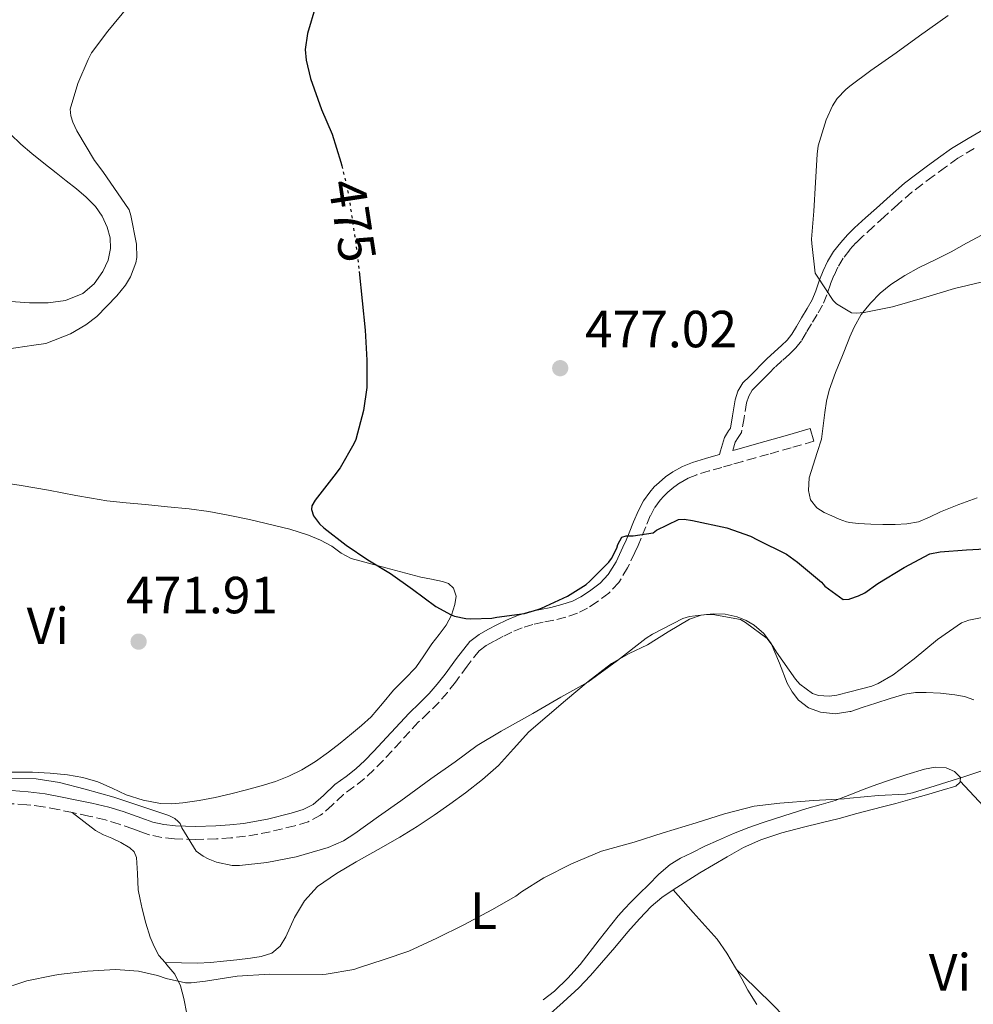
# Model space of a CAD drawing. Units: metres. Extents: x 546464 to 549641, y 4705460 to 4707790.
# Drawn here: x 548081 to 548264, y 4706828 to 4707017 of the extents above; entities that cross this region are included whole.
import ezdxf
from ezdxf.enums import TextEntityAlignment as Align

# ---------------------------------------------------------------- set-up
doc = ezdxf.new("R2010")
doc.units = ezdxf.units.M
doc.header["$MEASUREMENT"] = 0
doc.linetypes.add('DGN Style 3', pattern=[2.435890702152634, 1.739921930109024, -0.6959687720436097])
doc.linetypes.add('DGN Style 5', pattern=[1.217945351076317, 0.5219765790327072, -0.6959687720436097])
for name, color, linetype, lineweight in [('Camino', 7, 'DGN Style 3', 0), ('Cota de curva de nivel directora', 7, 'Continuous', 0), ('Cota de punto acotado terreno', 7, 'Continuous', 0), ('Curva de nivel directora', 30, 'Continuous', 30), ('Curva de nivel directora no vista', 30, 'DGN Style 5', 30), ('Curva de nivel intermedia', 30, 'Continuous', 0), ('Etiqueta de uso rústico', 92, 'Continuous', 0), ('Línea de cambio de uso (parcela vista)', 92, 'Continuous', 0), ('Margen derecho', 7, 'Continuous', 0), ('Punto acotado terreno (símbolo)', 7, 'Continuous', 0)]:
    doc.layers.add(name, color=color, linetype=linetype, lineweight=lineweight)
doc.styles.add('Style-Arial', font='arial.ttf')

# ---------------------------------------------------------------- blocks, each defined once
blk = doc.blocks.new('5PATER')
at = {"layer": 'Punto acotado terreno (símbolo)', "linetype": 'Continuous', "lineweight": 0}
h = blk.add_hatch(color=51, dxfattribs=at)
edge = h.paths.add_edge_path()
edge.add_ellipse((0, 0), major_axis=(-0.1095731443231308, -0.1110710700762829), ratio=0.9994222409660317, start_angle=0, end_angle=360)

msp = doc.modelspace()

# ---------------------------------------------------------------- linework, layer by layer
at = {"layer": 'Camino', "color": 7, "linetype": 'DGN Style 3', "lineweight": 0}
for points in [[(548263.6800000002, 4706992.109999999, 482.3099999999978), (548260.5699999989, 4706990.230000001, 482.2400000000054), (548258.1900000006, 4706988.510000001, 482.1100000000008), (548255.8199999991, 4706986.77, 481.9700000000013), (548253.7600000005, 4706985.27, 481.9199999999984), (548251.7399999977, 4706983.710000002, 481.8399999999965), (548249.0699999988, 4706981.380000001, 481.6499999999942), (548246.4499999993, 4706978.990000002, 481.4400000000023), (548244.3700000005, 4706977.12, 481.2700000000042), (548242.3000000007, 4706975.230000001, 481.1100000000006), (548241.0199999999, 4706973.980000002, 481.0099999999949), (548239.870000001, 4706972.710000004, 480.9199999999984), (548239.8099999984, 4706972.640000001, 480.9100000000035), (548238.5700000002, 4706971.060000001, 480.8999999999942), (548237.550000001, 4706969.350000001, 480.8800000000046), (548236.7999999999, 4706967.740000002, 480.6300000000048), (548236.1099999994, 4706966.100000001, 480.3699999999953), (548235.4299999997, 4706964.050000001, 480.270000000004), (548234.6200000006, 4706962.07, 480.1900000000024), (548233.5599999989, 4706960.28, 480.1300000000046), (548232.4799999993, 4706958.500000001, 480.0800000000019), (548231.5199999983, 4706956.850000001, 480.1100000000006), (548230.559999997, 4706955.220000003, 480.1100000000006), (548229.5100000009, 4706953.87, 479.9100000000035), (548228.2800000017, 4706952.67, 479.6699999999983), (548226.8700000013, 4706951.430000002, 479.5099999999948), (548225.480000001, 4706950.160000003, 479.3800000000048), (548224.3599999989, 4706949.010000001, 479.2899999999936), (548223.2399999968, 4706947.859999999, 479.199999999997), (548222.1799999997, 4706946.810000001, 479.1199999999955), (548221.1200000001, 4706945.750000002, 479.0399999999936), (548220.4299999995, 4706944.620000001, 478.979999999996), (548220.0000000002, 4706943.350000001, 478.9299999999931), (548219.550000001, 4706940.460000001, 478.8000000000029), (548219.0500000003, 4706937.62, 478.6600000000035), (548218.4299999991, 4706936.699999999, 478.6799999999931), (548217.8500000001, 4706935.760000001, 478.6399999999994), (548217.3799999985, 4706934.150000001, 478.4100000000035)], [(548232.9399999997, 4706935.95, 479.3600000000006), (548228.5799999967, 4706934.710000002, 478.9900000000052), (548224.2199999981, 4706933.470000002, 478.6300000000048), (548221.7399999971, 4706932.780000002, 478.320000000007), (548219.2800000006, 4706932.080000001, 477.9400000000023), (548217.28, 4706931.510000002, 477.6399999999995), (548215.2899999986, 4706930.95, 477.350000000006), (548212.879999999, 4706930.250000001, 477.0500000000029), (548210.4600000005, 4706929.52, 476.7899999999937), (548208.7999999998, 4706928.86, 476.6199999999955), (548207.2300000007, 4706927.970000001, 476.4700000000012), (548206.0399999993, 4706927.130000004, 476.2899999999936), (548204.9200000018, 4706926.189999999, 476.1100000000007), (548204.1399999994, 4706925.449999999, 476.1300000000048), (548203.4200000019, 4706924.640000001, 476.1600000000037), (548202.3899999993, 4706923.200000001, 475.9100000000035), (548201.5599999978, 4706921.630000002, 475.6699999999984), (548200.6799999994, 4706919.510000001, 475.529999999999), (548199.800000001, 4706917.380000001, 475.4100000000035), (548199.1999999997, 4706915.99, 475.3399999999966), (548198.5899999995, 4706914.59, 475.2700000000041), (548197.1900000003, 4706911.67, 475.2500000000001), (548195.5199999984, 4706908.850000001, 475.2200000000012), (548193.6099999995, 4706906.820000002, 475.0800000000018), (548191.3399999986, 4706905.150000002, 474.929999999993), (548189.5100000004, 4706903.940000001, 474.8099999999979), (548187.5599999989, 4706902.960000001, 474.6900000000024), (548185.3199999993, 4706902.220000002, 474.6499999999942), (548183.0399999993, 4706901.630000002, 474.6300000000047), (548181.010000002, 4706901.250000002, 474.5800000000017), (548178.989999997, 4706900.829999999, 474.529999999999), (548176.9699999986, 4706900.17, 474.4700000000012), (548174.9999999994, 4706899.350000001, 474.3999999999942), (548173.2800000005, 4706898.5, 474.3300000000018), (548171.6000000021, 4706897.600000001, 474.2299999999959), (548170.0799999975, 4706896.790000002, 474.0899999999965), (548168.7199999986, 4706895.76, 473.949999999997), (548166.3899999994, 4706892.800000003, 473.6399999999995), (548164.199999999, 4706889.760000001, 473.3300000000018), (548162.6200000009, 4706887.790000001, 473.1300000000048), (548160.9899999971, 4706885.86, 472.929999999993), (548159.0300000012, 4706883.939999999, 472.7400000000052), (548157.0500000009, 4706882.050000001, 472.5899999999967), (548153.6700000013, 4706878.390000002, 472.4600000000063), (548150.3000000007, 4706874.720000002, 472.3500000000059), (548148.5300000004, 4706872.920000001, 472.2400000000054), (548146.6799999997, 4706871.199999999, 472.1300000000046), (548144.6900000003, 4706869.660000003, 472.0800000000019), (548142.670000002, 4706868.180000001, 472.029999999999), (548140.5300000008, 4706866.17, 471.9700000000012), (548138.2999999999, 4706864.210000002, 471.8699999999955), (548135.9100000005, 4706862.980000001, 471.7400000000052), (548133.3400000001, 4706862.2, 471.6000000000058), (548128.6299999984, 4706861.040000003, 471.3699999999955), (548123.8699999996, 4706860.180000001, 471.1499999999942), (548121.1000000002, 4706859.869999999, 471.1499999999942), (548118.3299999987, 4706859.67, 471.1399999999995), (548114.3000000009, 4706859.570000002, 470.8000000000029), (548110.2699999987, 4706859.699999999, 470.449999999997), (548107.8199999988, 4706859.940000001, 470.3300000000019), (548105.4200000004, 4706860.480000001, 470.1900000000024), (548103.8400000002, 4706861.040000003, 470.0700000000071), (548102.28, 4706861.600000001, 469.9400000000023), (548099.6600000004, 4706862.520000001, 469.6199999999953), (548097.0000000005, 4706863.350000001, 469.3600000000006), (548093.8599999979, 4706864.070000002, 469.2700000000041), (548090.6999999996, 4706864.720000002, 469.229999999996), (548087.91, 4706865.320000002, 469.2100000000065), (548085.1000000006, 4706865.859999999, 469.1900000000023), (548081.9600000001, 4706866.230000001, 469.1699999999983), (548078.8099999984, 4706866.440000001, 469.1999999999971)]]:
    msp.add_polyline3d(points, dxfattribs=at)
at = {"layer": 'Curva de nivel directora', "color": 30, "linetype": 'Continuous', "lineweight": 30, "elevation": 475, "flags": 128}
for points in [[(548137.3900000004, 4707019.510000001), (548135.7899999998, 4707014.15), (548135.3399999985, 4707011.119999999), (548135.5300000006, 4707009.060000001), (548136.3299999986, 4707005.520000001), (548138.49, 4706999.590000001), (548140.5399999997, 4706994.880000001), (548142.2000000003, 4706989.51), (548142.3700000002, 4706988.800000001)], [(548145.7000000007, 4706968.49), (548146.8600000007, 4706957.24), (548147.2000000004, 4706951.490000002), (548147.1499999991, 4706946.29), (548146.5199999987, 4706941.84), (548145.0799999993, 4706936.320000002), (548144.6500000001, 4706935.430000001), (548142.0300000005, 4706930.840000001), (548140.8399999992, 4706929.250000002), (548137.2299999993, 4706924.640000001), (548136.6199999991, 4706923.59), (548136.57, 4706922.850000001), (548136.940000001, 4706921.680000001), (548138.119999999, 4706920.120000001), (548138.89, 4706919.360000002), (548143.2099999984, 4706916.050000001), (548147.339999999, 4706913.189999999), (548151.6799999997, 4706910.580000001), (548155.8999999998, 4706907.57), (548160.3999999992, 4706904.230000001), (548163.3399999985, 4706902.670000001), (548163.98, 4706902.430000001), (548166.1900000006, 4706901.949999999), (548167.1499999994, 4706901.87), (548171.1799999995, 4706902.029999999), (548172.0899999992, 4706902.190000001), (548177.3899999988, 4706902.930000001), (548180.0099999985, 4706903.67), (548180.6499999999, 4706903.949999999), (548185.659999999, 4706906.210000001), (548189.2399999998, 4706908.470000001), (548189.9599999995, 4706909.09), (548193.5999999983, 4706912.77), (548194.1100000002, 4706913.470000002), (548195.1299999994, 4706915.460000001), (548195.3399999995, 4706916.130000001), (548196.0899999985, 4706917.550000001), (548196.94, 4706917.840000001), (548198.2699999999, 4706917.840000001), (548202.0799999987, 4706918.400000002), (548202.729999999, 4706918.880000004), (548206.9400000002, 4706920.960000001), (548208.0299999987, 4706920.980000001), (548209.6799999983, 4706920.750000001), (548216.2400000007, 4706919.360000002), (548220.7600000004, 4706917.750000002), (548222.1399999994, 4706917.029999999), (548227.7199999985, 4706914.27), (548229.8199999996, 4706912.74), (548234.4299999984, 4706908.9), (548235.0499999998, 4706908.130000002), (548238.5900000003, 4706905.570000002), (548239.69, 4706905.680000001), (548239.86, 4706905.740000002), (548241.5199999984, 4706906.310000001), (548242.7000000008, 4706906.900000002), (548245.24, 4706908.640000001), (548250.2699999991, 4706911.710000002), (548255.2000000001, 4706914.340000001), (548257.2000000004, 4706914.75), (548262.2499999997, 4706915.150000002), (548268.1900000008, 4706915.42)]]:
    msp.add_lwpolyline(points, dxfattribs=at)
at = {"layer": 'Curva de nivel directora no vista', "color": 30, "linetype": 'DGN Style 5', "lineweight": 30, "elevation": 475, "flags": 128}
msp.add_lwpolyline([(548142.3700000002, 4706988.800000001), (548143.5500000004, 4706983.810000002), (548144.4299999988, 4706978.050000003), (548145.3699999999, 4706971.680000001), (548145.7000000007, 4706968.49)], dxfattribs=at)
at = {"layer": 'Curva de nivel intermedia', "color": 30, "linetype": 'Continuous', "lineweight": 0, "flags": 128}
for points, elevation in [([(548101.4500000008, 4707019.41), (548097.5000000012, 4707014.579999999), (548094.3200000006, 4707010.42), (548093.6800000012, 4707009.199999999), (548091.7099999998, 4707004.550000001)], 470), ([(548258.7300000015, 4707017.619999999), (548253.2300000007, 4707013.71)], 480), ([(548253.2300000007, 4707013.71), (548248.7000000001, 4707010.470000002), (548243.9000000011, 4707007.09), (548239.870000001, 4707004.039999999), (548239.0500000007, 4707003.429999998), (548237.39, 4707001.680000001), (548236.5099999993, 4707000.259999999), (548235.3300000014, 4706997.59), (548233.7900000013, 4706992.640000002), (548233.6000000014, 4706991.01), (548233.2800000019, 4706985.550000002), (548232.9300000009, 4706980.079999999), (548232.5100000006, 4706974.710000001), (548232.5300000008, 4706973.890000001), (548233.2000000012, 4706968.180000001), (548233.5499999999, 4706967.599999999), (548236.6700000003, 4706962.929999999), (548237.3099999996, 4706962.31), (548239.870000001, 4706960.789999997), (548240.1900000006, 4706960.59), (548241.0700000013, 4706960.509999998), (548242.5900000012, 4706960.66), (548248.0499999997, 4706961.710000001), (548253.7900000018, 4706963.409999999), (548259.9299999997, 4706965.279999998), (548266.1100000021, 4706966.74)], 480), ([(548091.7099999998, 4707004.550000001), (548090.2200000013, 4706999.619999999), (548090.3799999999, 4706998.359999998), (548090.7500000009, 4706997.140000001), (548091.5600000002, 4706995.509999999), (548094.8900000005, 4706989.779999998), (548096.510000001, 4706987.679999999), (548101.5600000003, 4706980.369999998), (548101.9, 4706979.279999999), (548102.9700000007, 4706973.759999999), (548103.0700000012, 4706971.220000001), (548102.8400000011, 4706970.180000001), (548101.7999999995, 4706967.509999999), (548100.8400000005, 4706965.890000001), (548099.2000000001, 4706963.83), (548095.370000001, 4706959.909999999), (548093.2800000012, 4706958.26), (548090.3200000018, 4706956.560000001), (548085.5499999997, 4706954.719999999), (548083.3100000002, 4706954.359999999), (548078.0900000009, 4706953.590000001)], 470), ([(548114.4300000004, 4706857.319999999), (548115.7400000002, 4706856.369999999), (548116.7100000003, 4706855.84), (548118.350000001, 4706855.220000001), (548121.3200000015, 4706854.560000001), (548122.7300000018, 4706854.560000001), (548128.0100000014, 4706855.16), (548133.5900000005, 4706856.26), (548139.7500000006, 4706858.039999999), (548142.6800000009, 4706859.330000001), (548144.8700000015, 4706860.689999999), (548149.4199999999, 4706864), (548153.7100000015, 4706866.98), (548159.4200000003, 4706871.230000001), (548164.1400000008, 4706874.480000001), (548168.3099999995, 4706877.59), (548172.9500000019, 4706880.34), (548179.0000000005, 4706883.759999999), (548184.3800000005, 4706886.899999999), (548189.5800000017, 4706889.73), (548195.2600000014, 4706893.909999999), (548200.7500000009, 4706898.210000002), (548202.0000000005, 4706898.949999999), (548207.7699999994, 4706901.970000001), (548209.0700000003, 4706902.310000001), (548212.3600000005, 4706902.720000001), (548213.5600000008, 4706902.720000001), (548218.8400000002, 4706901.759999999), (548219.7900000003, 4706901.17), (548223.9499999998, 4706898.130000001), (548225.0800000009, 4706896.66), (548225.7400000002, 4706895.519999999), (548229.4200000016, 4706890.289999999), (548230.270000001, 4706889.380000001), (548232.6800000005, 4706887.57), (548233.8499999995, 4706887.189999999), (548235.8800000013, 4706887.069999999), (548237.360000001, 4706887.269999998), (548239.8600000021, 4706887.909999999), (548244.0300000008, 4706888.980000001), (548245.2600000001, 4706889.470000001), (548248.1600000013, 4706891.15), (548252.2000000003, 4706894.189999999), (548256.6799999997, 4706897.949999998), (548261.2400000016, 4706901.15), (548262.6699999999, 4706901.630000002), (548267.5500000016, 4706902.619999999)], 470), ([(548076.4200000013, 4706830.689999999), (548081.9300000009, 4706832.470000001), (548086.9700000013, 4706833.51), (548088.0199999996, 4706833.669999998), (548093.5899999996, 4706834.319999999), (548098.9500000018, 4706834.63), (548103.3500000007, 4706834.289999997), (548107.030000002, 4706833.51), (548108.6799999994, 4706832.88), (548112.3800000009, 4706832.079999999), (548113.4699999993, 4706832.07), (548116.1900000018, 4706832.37), (548122.3099999995, 4706833.329999999), (548128.5099999999, 4706833.730000001), (548138.7500000015, 4706833.65), (548139.3500000006, 4706833.730000001), (548144.6800000013, 4706834.659999998), (548145.5599999998, 4706834.96), (548150.5100000007, 4706836.55), (548155.2400000005, 4706838.179999999), (548160.5900000014, 4706840.67), (548165.7900000005, 4706843.220000001), (548171.1500000004, 4706846.069999999), (548175.7500000005, 4706848.67), (548176.8700000002, 4706849.55), (548181.1100000005, 4706852.24), (548186.4400000013, 4706854.9), (548192.2000000014, 4706857.31), (548198.4300000007, 4706859.069999999), (548204.0299999999, 4706860.88), (548210.3300000009, 4706862.739999999), (548215.7900000014, 4706864.470000001), (548221.4800000022, 4706865.940000001), (548226.4300000009, 4706866.56), (548232.8900000006, 4706867.06), (548238.7600000001, 4706867.390000001), (548239.8600000021, 4706867.489999999), (548245.3700000019, 4706867.999999999), (548250.5400000018, 4706868.27), (548251.8700000017, 4706868.509999998), (548256.1900000002, 4706869.869999999), (548261.7100000011, 4706871.57), (548267.29, 4706873.42)], 465.0000000000001), ([(548078.0100000005, 4706871.269999999), (548083.7500000005, 4706871.199999999), (548088.2300000018, 4706870.52), (548093.1500000015, 4706869.220000002), (548098.600000001, 4706867.679999999), (548103.6300000001, 4706866), (548109.150000001, 4706864.149999999), (548110.3300000011, 4706863.57), (548111.0000000016, 4706863.039999999), (548111.3400000016, 4706862.63), (548111.6900000002, 4706861.829999999), (548114.4300000004, 4706857.319999999)], 470)]:
    msp.add_lwpolyline(points, dxfattribs=dict(at, elevation=elevation))
at = {"layer": 'Línea de cambio de uso (parcela vista)', "color": 92, "linetype": 'Continuous', "lineweight": 0, "extrusion": (0.0562376925787792, -0.0007920922633502483, 0.9984170944666668), "elevation": 27561.37851234885, "flags": 128}
msp.add_lwpolyline([(4714088.349315453, -480977.3900493281), (4714088.349315452, -480977.3971612898)], dxfattribs=at)
at = {"layer": 'Línea de cambio de uso (parcela vista)', "color": 92, "linetype": 'Continuous', "lineweight": 0, "extrusion": (0.07744668941306197, -0.09680831375803955, 0.9922853222164892), "elevation": -412745.749198402, "flags": 128}
msp.add_lwpolyline([(3368423.509469613, 3307294.921439947), (3368423.509469613, 3307294.9246664)], dxfattribs=at)
msp.add_lwpolyline([(3368423.509469613, 3307294.921439947), (3368423.509469613, 3307294.9246664)], dxfattribs=at)
at = {"layer": 'Línea de cambio de uso (parcela vista)', "color": 92, "linetype": 'Continuous', "lineweight": 0, "extrusion": (-0.1578462659440943, 0.1244752933742581, 0.9795868811222916), "elevation": 499809.3035214496, "flags": 128}
msp.add_lwpolyline([(-4035352.432184551, -2433291.10994787), (-4035348.902517104, -2433291.557661734), (-4035346.263205442, -2433292.254105523)], dxfattribs=at)
at = {"layer": 'Línea de cambio de uso (parcela vista)', "color": 92, "linetype": 'Continuous', "lineweight": 0}
for points in [[(548078.8099999996, 4706994.850000001, 466.75), (548080.8099999996, 4706992.949999999, 466.9100000000035), (548082.8799999999, 4706991.140000001, 467.0299999999989), (548085.2199999997, 4706989.289999999, 467.1699999999983), (548087.5599999996, 4706987.439999999, 467.2799999999989), (548089.5, 4706985.92, 467.3000000000029), (548091.4400000004, 4706984.390000001, 467.2799999999989), (548093.3200000003, 4706982.76, 467.2599999999948), (548095.0999999996, 4706980.980000001, 467.25), (548096.4000000004, 4706979.119999999, 467.2599999999948), (548097.3399999999, 4706977.01, 467.2700000000041), (548097.9100000003, 4706974.960000001, 467.2700000000041), (548098, 4706972.9, 467.2799999999989), (548097.5099999999, 4706970.689999999, 467.2899999999936), (548096.4900000002, 4706968.529999999, 467.2799999999989), (548094.8600000005, 4706966.119999999, 467.2200000000012), (548092.6500000004, 4706964.26, 467.1100000000006), (548089.3799999999, 4706962.92, 466.9600000000065), (548086.0099999999, 4706962.480000001, 466.8000000000029), (548082.4299999997, 4706962.49, 466.6699999999983), (548078.8799999999, 4706962.74, 466.5299999999989)], [(548232.29, 4706924.730000001, 478.7899999999936), (548231.8799999999, 4706926.529999999, 479.1199999999953), (548232.0599999996, 4706928.930000001, 479.2200000000012), (548233.5800000001, 4706933.810000001, 479.4700000000012), (548234.4100000003, 4706936.350000001, 479.6000000000058), (548234.7400000002, 4706938.9, 479.6699999999983), (548235.0499999998, 4706941.439999999, 479.7100000000065), (548235.3700000001, 4706943.630000001, 479.7400000000052), (548235.8700000001, 4706945.779999999, 479.7799999999989), (548237.1200000001, 4706949.130000001, 479.9400000000023), (548238.4500000002, 4706952.430000001, 480.1100000000006), (548239.5300000003, 4706955.140000001, 480.2299999999959), (548239.8700000001, 4706955.949999999, 480.2599999999948), (548240.6500000004, 4706957.84, 480.3399999999965), (548242.0300000003, 4706960.24, 480.4499999999971), (548243.79, 4706962.42, 480.5800000000018), (548245.6399999997, 4706964.359999999, 480.8699999999953), (548247.7100000001, 4706966.029999999, 481.1100000000006), (548250.3799999999, 4706967.75, 481.1199999999953), (548253.1500000004, 4706969.300000001, 481.1100000000006), (548256.2100000001, 4706970.77, 481.0800000000018), (548259.25, 4706972.289999999, 481.0599999999977), (548262.2300000004, 4706973.92, 481.0500000000029), (548265.2100000001, 4706975.550000001, 481.0599999999977)], [(548075.4900000002, 4706928.32, 472.1300000000047), (548080.8700000001, 4706927.480000001, 472.2899999999936), (548086.1200000001, 4706926.550000001, 472.4700000000012), (548091.3499999996, 4706925.57, 472.6900000000023), (548094.3200000003, 4706925.01, 472.929999999993), (548097.3099999996, 4706924.550000001, 473.1499999999942), (548101.0099999999, 4706924.16, 473.1699999999983), (548104.7100000001, 4706923.800000001, 473.1699999999983), (548108.9100000003, 4706923.380000001, 473.2899999999936), (548113.1100000005, 4706922.960000001, 473.4100000000035), (548116.8499999996, 4706922.460000001, 473.4600000000065), (548120.5700000003, 4706921.800000001, 473.5200000000041), (548124.6600000003, 4706920.960000001, 473.7599999999948), (548132.3700000001, 4706919.09, 474.1100000000006), (548135.9600000001, 4706917.970000001, 474.2100000000065), (548138.25, 4706916.99, 474.320000000007), (548140.4600000001, 4706915.83, 474.4199999999983), (548142.2699999996, 4706914.52, 474.4100000000035), (548144.1699999999, 4706913.439999999, 474.4199999999983), (548150.8399999999, 4706911.66, 474.7299999999959), (548157.5, 4706909.880000001, 475.0399999999936), (548159.5899999999, 4706909.470000001, 475.1999999999971), (548161.6799999997, 4706909.07, 475.3300000000018), (548162.8200000003, 4706908.65, 475.3399999999965), (548163.79, 4706907.779999999, 475.3300000000018), (548164.29, 4706906.220000001, 475.3300000000018), (548164.04, 4706904.640000001, 475.3300000000018), (548163.3899999997, 4706902.619999999, 475.1999999999971), (548162.4100000003, 4706900.710000001, 474.9799999999959), (548161.0199999996, 4706898.880000001, 474.7200000000012), (548159.6299999999, 4706897.07, 474.4799999999959), (548158.1100000005, 4706894.810000001, 474.4499999999971), (548156.54, 4706892.58, 474.429999999993), (548154.4500000002, 4706890.380000001, 474.2599999999948), (548152.2999999998, 4706888.24, 474.0800000000018), (548150.1900000004, 4706885.640000001, 473.8800000000047), (548147.9900000002, 4706883.109999999, 473.679999999993), (548146.1399999997, 4706881.430000001, 473.4600000000065), (548144.2199999997, 4706879.83, 473.2700000000041), (548142.04, 4706878.060000001, 473.2299999999959), (548139.8300000001, 4706876.32, 473.2200000000012), (548137.3099999996, 4706874.539999999, 473.1499999999942), (548134.6699999999, 4706872.930000001, 473.0599999999977), (548132.2000000002, 4706871.689999999, 472.8500000000058), (548129.6299999999, 4706870.710000001, 472.6600000000035), (548126.8700000001, 4706869.869999999, 472.5599999999977), (548124.0899999999, 4706869.109999999, 472.4700000000012), (548121.0899999999, 4706868.359999999, 472.3600000000006), (548118.0700000003, 4706867.65, 472.2599999999948), (548114.9699999997, 4706867.050000001, 472.1499999999942), (548111.8499999996, 4706866.58, 472.0500000000029), (548109.7100000001, 4706866.390000001, 471.9199999999983), (548107.5599999996, 4706866.470000001, 471.7599999999948), (548104.2400000002, 4706867.109999999, 471.679999999993), (548100.9900000002, 4706868.16, 471.5899999999965), (548098.2800000003, 4706869.4, 471.3300000000018), (548095.5599999996, 4706870.600000001, 471.070000000007), (548092.6900000004, 4706871.439999999, 470.8800000000047), (548089.75, 4706871.99, 470.7200000000012), (548086.4000000004, 4706872.32, 470.6000000000058), (548083.0499999998, 4706872.470000001, 470.5), (548078.1900000004, 4706872.480000001, 470.4100000000035)], [(548264.2699999996, 4706925.07, 476.8699999999953), (548260.75, 4706923.850000001, 476.8800000000047), (548257.2599999999, 4706922.42, 476.8699999999953), (548255.1500000004, 4706921.42, 476.8300000000018), (548252.9900000002, 4706920.51, 476.8000000000029), (548250.7800000003, 4706920.100000001, 476.7700000000041), (548248.54, 4706920, 476.7400000000052), (548246.1900000004, 4706919.970000001, 476.8099999999977), (548243.8399999999, 4706920.02, 476.9600000000065), (548241.4600000001, 4706920.15, 477.1100000000006), (548239.8600000005, 4706920.4, 477.2599999999948), (548239.2100000001, 4706920.5, 477.3099999999977), (548237.79, 4706920.99, 477.820000000007), (548236.3600000005, 4706921.630000001, 478.3500000000058), (548234.9299999997, 4706922.289999999, 478.3699999999953), (548233.5, 4706923.189999999, 478.3899999999995), (548232.29, 4706924.730000001, 478.7899999999936)], [(548108.4571000002, 4706835.959899999, 466.0096000000049), (548111.5800000001, 4706835.9, 465.820000000007), (548114.7000000002, 4706835.83, 465.6199999999953), (548117.1799999997, 4706835.960000001, 465.5800000000018), (548119.6600000003, 4706836.24, 465.6199999999953), (548122.2400000002, 4706836.51, 465.6199999999953), (548124.8300000001, 4706836.800000001, 465.6300000000047), (548126.9000000004, 4706837.100000001, 465.7700000000041), (548128.9199999999, 4706837.75, 466.0200000000041), (548130.5099999999, 4706839.08, 466.3300000000018), (548131.6399999997, 4706840.869999999, 466.6100000000006), (548132.4800000004, 4706842.730000001, 466.6399999999995), (548133.3200000003, 4706844.58, 466.6600000000035), (548135.2300000004, 4706847.82, 466.9600000000065), (548137.7199999997, 4706850.58, 467.25), (548141.3600000005, 4706853.050000001, 467.5599999999977), (548145.1299999999, 4706855.279999999, 467.8300000000018), (548149.3399999999, 4706857.640000001, 467.929999999993), (548153.5099999999, 4706860.029999999, 468.0200000000041), (548156.8099999996, 4706862.08, 468.2299999999959), (548160.0599999996, 4706864.210000001, 468.429999999993), (548163.1100000005, 4706866.32, 468.570000000007), (548166.1100000005, 4706868.51, 468.6900000000023), (548169.3300000001, 4706871.050000001, 468.7400000000052), (548172.4100000003, 4706873.75, 468.820000000007), (548175.3300000001, 4706876.980000001, 469.070000000007), (548178.2699999996, 4706880.189999999, 469.3500000000058), (548181.75, 4706883.230000001, 469.5899999999965), (548185.29, 4706886.210000001, 469.7899999999936), (548189.6299999999, 4706889.859999999, 469.9499999999971), (548194.1200000001, 4706893.33, 470.0299999999989), (548197.5099999999, 4706895.220000001, 470.0299999999989), (548200.9900000002, 4706896.930000001, 470.0299999999989), (548204.9699999997, 4706899.369999999, 470.2299999999959), (548209.0800000001, 4706901.810000001, 470.429999999993), (548211.3099999996, 4706902.59, 470.4799999999959), (548213.5999999996, 4706902.880000001, 470.5299999999989), (548215.9100000003, 4706902.789999999, 470.570000000007), (548218.2400000002, 4706902.27, 470.6100000000006), (548219.9199999999, 4706901.600000001, 470.6300000000047), (548221.4800000004, 4706900.66, 470.5899999999965), (548223.3300000001, 4706899.050000001, 470.1999999999971), (548224.7599999999, 4706897.140000001, 469.6999999999971), (548226.3399999999, 4706893.359999999, 469.1999999999971), (548227.8200000003, 4706889.550000001, 468.7100000000065), (548228.7599999999, 4706887.880000001, 468.3099999999977), (548229.9800000004, 4706886.32, 468), (548231.9400000004, 4706884.810000001, 467.9400000000023), (548234.1900000004, 4706883.970000001, 467.9499999999971), (548237.1100000005, 4706883.689999999, 467.9799999999959), (548239.8600000005, 4706884.119999999, 468.0200000000041), (548240, 4706884.15, 468.0200000000041), (548242.4000000004, 4706884.930000001, 468.179999999993), (548244.8099999996, 4706885.710000001, 468.3399999999965), (548247.5899999999, 4706886.600000001, 468.1699999999983), (548250.4000000004, 4706887.439999999, 467.9400000000023), (548252.4299999997, 4706887.74, 467.9799999999959), (548254.4900000002, 4706887.75, 467.9499999999971), (548257.25, 4706887.630000001, 467.570000000007), (548260, 4706887.33, 467.1499999999942), (548261.8300000001, 4706887.02, 466.9400000000023), (548263.5999999996, 4706886.380000001, 466.7400000000052)], [(548260.9807000002, 4706870.749500001, 464.5044999999955), (548261.0499999998, 4706871.470000001, 464.75), (548259.9100000003, 4706872.600000001, 465.1300000000047), (548258.3300000001, 4706873.33, 465.4600000000065), (548256.2400000002, 4706873.470000001, 465.75), (548254.1699999999, 4706873.09, 465.8899999999995), (548250.7999999998, 4706872.060000001, 465.8899999999995), (548247.4500000002, 4706870.960000001, 465.6999999999971), (548245.0099999999, 4706870.100000001, 465.4600000000065), (548242.5700000003, 4706869.230000001, 465.2299999999959), (548239.8600000005, 4706868.15, 465), (548239.8099999996, 4706868.130000001, 464.9900000000052), (548237.0199999996, 4706867.07, 464.8000000000029), (548234.3200000003, 4706866.27, 464.6999999999971), (548231.6100000005, 4706865.49, 464.6399999999995), (548228.5800000001, 4706864.560000001, 464.5899999999965), (548225.5599999996, 4706863.619999999, 464.5500000000029), (548223.0099999999, 4706862.76, 464.5299999999989), (548220.4800000004, 4706861.84, 464.5099999999948), (548217.5300000003, 4706860.699999999, 464.5), (548214.6200000001, 4706859.470000001, 464.4799999999959), (548212.04, 4706858.279999999, 464.3099999999977), (548209.5, 4706857.029999999, 464.070000000007), (548207.3799999999, 4706856.01, 463.8899999999995), (548205.3700000001, 4706854.789999999, 463.7899999999936), (548203.2100000001, 4706852.890000001, 463.8000000000029), (548201.1799999997, 4706850.880000001, 463.8099999999977), (548199.4800000004, 4706849.230000001, 463.820000000007), (548197.7999999998, 4706847.550000001, 463.8300000000018), (548196.5899999999, 4706846.279999999, 463.8300000000018), (548195.4199999999, 4706844.960000001, 463.8099999999977), (548191.7300000004, 4706840.300000001, 463.6600000000035), (548188.0700000003, 4706835.600000001, 463.5099999999948), (548185.7199999997, 4706832.949999999, 463.4199999999983)], [(548205.9299999997, 4706849.92, 462.4499999999971), (548211.0700000003, 4706853.17, 463.0200000000041), (548216.3099999996, 4706856.26, 463.5099999999948), (548219.4699999997, 4706858.01, 463.5), (548222.75, 4706859.51, 463.5099999999948), (548226.8200000003, 4706860.82, 463.6600000000035), (548230.9400000004, 4706861.92, 463.7899999999936), (548234.3600000005, 4706862.75, 463.8500000000058), (548237.7699999996, 4706863.600000001, 463.9100000000035), (548239.8600000005, 4706864.180000001, 463.929999999993), (548240.9400000004, 4706864.470000001, 463.9499999999971), (548244.1100000005, 4706865.350000001, 463.9900000000052), (548246.3799999999, 4706865.9, 463.9900000000052), (548248.6500000004, 4706866.470000001, 463.9900000000052), (548251.8300000001, 4706867.369999999, 464.0599999999977), (548255, 4706868.289999999, 464.1499999999942), (548257.5800000001, 4706869.029999999, 464.1499999999942), (548260.1600000003, 4706869.789999999, 464.1900000000023), (548260.9600000001, 4706870.529999999, 464.429999999993), (548260.9807000002, 4706870.749500001, 464.5044999999955)], [(548297.2000000002, 4706812.199999999, 463.5299999999989), (548294.5700000003, 4706816.82, 463.1499999999942), (548291.9500000002, 4706821.439999999, 462.7700000000041), (548289.8700000001, 4706824.939999999, 462.4100000000035), (548287.7400000002, 4706828.4, 462.0299999999989), (548285.9100000003, 4706831.289999999, 461.820000000007), (548284.0800000001, 4706834.180000001, 461.7299999999959), (548281.8799999999, 4706838.359999999, 461.7100000000065), (548279.7199999997, 4706842.58, 461.7100000000065), (548277.6799999997, 4706845.74, 461.7200000000012), (548275.6399999997, 4706848.91, 461.75), (548273.5300000003, 4706852.75, 461.9600000000065), (548271.4400000004, 4706856.59, 462.320000000007), (548269.1399999997, 4706860.99, 462.6900000000023), (548266.3799999999, 4706865.01, 463.25), (548263.6799999997, 4706867.880000001, 463.8800000000047), (548260.9807000002, 4706870.749500001, 464.5099999999948)], [(548090.6500000004, 4706864.74, 469.2299999999959), (548092.8899999997, 4706863, 469.2700000000041), (548095.1299999999, 4706861.27, 469.3099999999977), (548096.6299999999, 4706860.480000001, 469.1399999999995), (548098.2199999997, 4706859.84, 468.8800000000047), (548099.9699999997, 4706858.980000001, 468.7799999999989), (548101.6900000004, 4706858, 468.6600000000035), (548102.5300000003, 4706857.180000001, 468.5399999999936), (548102.9900000002, 4706856.119999999, 468.3999999999942), (548103.1799999997, 4706853.02, 467.9400000000023), (548103.3200000003, 4706849.92, 467.5099999999948), (548103.6500000004, 4706848.09, 467.3099999999977), (548104.04, 4706846.26, 467.1199999999953), (548104.7699999996, 4706843.529999999, 466.8099999999977), (548105.6100000005, 4706840.84, 466.5), (548106.3499999996, 4706839.050000001, 466.3399999999965), (548107.2599999999, 4706837.350000001, 466.1900000000023), (548108.4571000002, 4706835.959899999, 466.0124000000069)], [(548181.8200000003, 4706825.680000001, 461.2700000000041), (548184.8600000005, 4706828.4, 461.3500000000058), (548187.8700000001, 4706831.15, 461.4100000000035), (548190.0800000001, 4706833.51, 461.429999999993), (548192.2199999997, 4706835.92, 461.4400000000023), (548194.75, 4706838.880000001, 461.5500000000029), (548197.2699999996, 4706841.84, 461.75), (548199.4699999997, 4706844.33, 462.2100000000065), (548201.7400000002, 4706846.720000001, 462.6900000000023), (548203.7400000002, 4706848.42, 462.5800000000018), (548205.9299999997, 4706849.92, 462.4499999999971)], [(548218.0904000001, 4706834.6502, 460.8555999999954), (548217.9100000003, 4706834.980000001, 460.8999999999942), (548216.2699999996, 4706837.789999999, 461.25), (548214.3600000005, 4706840.430000001, 461.570000000007), (548212.0800000001, 4706843, 461.8300000000018), (548209.79, 4706845.550000001, 462.070000000007), (548207.8600000005, 4706847.74, 462.2599999999948), (548205.9299999997, 4706849.92, 462.4499999999971)], [(548108.4571000002, 4706835.959899999, 466.0124000000069), (548108.8099999996, 4706835.550000001, 465.9600000000065), (548110.3499999996, 4706833.75, 465.6499999999942), (548111.4000000004, 4706831.480000001, 465.1499999999942), (548112.0899999999, 4706829.08, 464.6300000000047), (548112.6299999999, 4706826.16, 464.1600000000035)], [(548221.9800000004, 4706827.92, 460.2599999999948), (548220.2699999996, 4706830.689999999, 460.3399999999965), (548219.0899999999, 4706832.83, 460.6100000000006), (548218.0924000005, 4706834.647700001, 460.8552000000054)], [(548264.1500000004, 4706797.730000001, 461.9499999999971), (548262.8300000001, 4706796.880000001, 461.9600000000065), (548261.4800000004, 4706796.02, 461.9700000000012), (548260.4500000002, 4706795.49, 461.9799999999959), (548259.3899999997, 4706795.17, 461.9900000000052), (548257.8499999996, 4706795.32, 462), (548256.4600000001, 4706796.130000001, 462), (548253.4199999999, 4706799.039999999, 461.7700000000041), (548250.4600000001, 4706801.949999999, 461.3800000000047), (548248.6399999997, 4706803.730000001, 461.1499999999942), (548246.8300000001, 4706805.5, 460.929999999993), (548244.5999999996, 4706807.710000001, 460.7599999999948), (548242.3899999997, 4706809.939999999, 460.6900000000023), (548240.3200000003, 4706812.16, 460.679999999993), (548239.8600000005, 4706812.65, 460.679999999993), (548238.25, 4706814.390000001, 460.6699999999983), (548235.04, 4706817.630000001, 460.5099999999948), (548231.8200000003, 4706820.880000001, 460.4199999999983), (548228.5499999998, 4706824.300000001, 460.5200000000041), (548225.2400000002, 4706827.680000001, 460.6300000000047), (548221.6699999999, 4706831.16, 460.7400000000052), (548218.0924000005, 4706834.647700001, 460.8499000000011)]]:
    msp.add_polyline3d(points, dxfattribs=at)
at = {"layer": 'Margen derecho', "color": 7, "linetype": 'Continuous', "lineweight": 0}
for points in [[(548223.9200000009, 4706951.78, 479.3800000000048), (548225.3799999983, 4706953.100000001, 479.5099999999948), (548226.7500000006, 4706954.320000002, 479.6699999999983), (548227.829999998, 4706955.369999999, 479.9100000000035), (548228.6999999996, 4706956.480000001, 480.1100000000006), (548229.5899999993, 4706957.990000002, 480.1100000000006), (548230.5500000004, 4706959.640000001, 480.0800000000019), (548231.6400000011, 4706961.430000002, 480.1300000000046), (548232.6099999989, 4706963.060000001, 480.1900000000024), (548233.3199999997, 4706964.830000001, 480.270000000004), (548234.0100000004, 4706966.890000002, 480.3699999999953), (548234.7399999968, 4706968.650000001, 480.6300000000048), (548235.5700000006, 4706970.400000001, 480.8800000000046), (548236.7199999972, 4706972.33, 480.8999999999942), (548238.0899999996, 4706974.090000002, 480.9100000000035), (548239.3999999972, 4706975.530000002, 481.0099999999949), (548239.870000001, 4706975.990000002, 481.0399999999936), (548240.7600000007, 4706976.860000002, 481.1100000000006), (548242.8599999995, 4706978.780000002, 481.2700000000042), (548244.9400000004, 4706980.660000001, 481.4400000000023), (548247.579999998, 4706983.050000003, 481.6499999999942), (548250.3200000006, 4706985.450000001, 481.8399999999965), (548252.4100000004, 4706987.070000002, 481.9199999999984), (548254.5000000005, 4706988.58, 481.9700000000013), (548256.8699999996, 4706990.33, 482.1100000000008), (548259.3399999995, 4706992.100000001, 482.2400000000054), (548262.5399999982, 4706994.040000003, 482.3099999999978), (548265.6299999993, 4706995.820000002, 482.3399999999967)], [(548078.9800000004, 4706868.939999999, 469.1999999999971), (548082.1900000002, 4706868.730000001, 469.1699999999983), (548085.4800000004, 4706868.340000001, 469.1900000000023), (548088.4100000007, 4706867.779999999, 469.2100000000065), (548091.2100000014, 4706867.180000001, 469.229999999996), (548094.3999999987, 4706866.520000001, 469.2700000000041), (548097.6599999999, 4706865.770000001, 469.3600000000006), (548100.4400000004, 4706864.910000003, 469.6199999999953), (548103.1200000005, 4706863.970000001, 469.9400000000023), (548104.6900000018, 4706863.400000001, 470.0700000000071), (548106.1200000001, 4706862.9, 470.1900000000024), (548108.2199999989, 4706862.42, 470.3300000000019), (548110.4299999995, 4706862.210000002, 470.449999999997), (548114.3099999975, 4706862.08, 470.8000000000029), (548118.2100000002, 4706862.180000001, 471.1399999999995), (548120.87, 4706862.37, 471.1499999999942), (548123.4999999986, 4706862.660000001, 471.1499999999942), (548128.1099999998, 4706863.500000002, 471.3699999999955), (548132.6700000018, 4706864.619999999, 471.6000000000058), (548134.9600000005, 4706865.320000002, 471.7400000000052), (548136.8700000016, 4706866.300000002, 471.8699999999955), (548138.8399999987, 4706868.03, 471.9700000000012), (548141.0599999982, 4706870.110000002, 472.029999999999), (548143.1799999994, 4706871.670000001, 472.0800000000019), (548145.0500000002, 4706873.119999999, 472.1300000000046), (548146.7800000003, 4706874.720000002, 472.2400000000054), (548148.4799999989, 4706876.45, 472.3500000000059), (548151.8299999973, 4706880.090000001, 472.4600000000063), (548155.2600000005, 4706883.810000001, 472.5899999999967), (548157.2899999978, 4706885.75, 472.7400000000052), (548159.1499999975, 4706887.57, 472.929999999993), (548160.6899999997, 4706889.380000001, 473.1300000000048), (548162.1999999986, 4706891.28, 473.3300000000018), (548164.3799999978, 4706894.310000001, 473.6399999999995), (548166.9400000017, 4706897.57, 473.949999999997), (548168.7199999986, 4706898.910000001, 474.0899999999965), (548170.4100000006, 4706899.820000002, 474.2299999999959), (548172.1400000006, 4706900.740000002, 474.3300000000018), (548173.9600000001, 4706901.630000002, 474.3999999999942), (548176.0900000002, 4706902.53, 474.4700000000012), (548178.3399999988, 4706903.260000001, 474.529999999999), (548180.519999998, 4706903.710000004, 474.5800000000017), (548182.4899999973, 4706904.09, 474.6300000000047), (548184.6099999985, 4706904.630000001, 474.6499999999942), (548186.6, 4706905.290000003, 474.6900000000024), (548188.2499999995, 4706906.11, 474.8099999999979), (548189.8999999991, 4706907.210000004, 474.929999999993), (548191.9399999998, 4706908.710000004, 475.0800000000018), (548193.5, 4706910.369999999, 475.2200000000012), (548194.9799999996, 4706912.850000001, 475.2500000000001), (548196.3099999975, 4706915.640000002, 475.2700000000041), (548196.8999999975, 4706916.990000002, 475.3399999999966), (548197.4899999975, 4706918.359999999, 475.4100000000035), (548198.3599999994, 4706920.470000002, 475.529999999999), (548199.2899999992, 4706922.7, 475.6699999999984), (548200.2500000002, 4706924.52, 475.9100000000035), (548201.4499999983, 4706926.210000002, 476.1600000000037), (548202.3299999967, 4706927.199999999, 476.1300000000048), (548203.2499999999, 4706928.070000002, 476.1100000000007), (548204.4999999993, 4706929.12, 476.2899999999936), (548205.8899999997, 4706930.100000001, 476.4700000000012), (548207.7100000012, 4706931.12, 476.6199999999955), (548209.6299999991, 4706931.890000002, 476.7899999999937), (548212.1700000004, 4706932.650000001, 477.0500000000029), (548214.6000000001, 4706933.359999999, 477.350000000006), (548214.8299999981, 4706933.42, 477.3800000000046), (548215.0399999982, 4706934.140000002, 478.320000000007), (548215.7899999992, 4706936.690000001, 478.6399999999994), (548216.5499999992, 4706937.92, 478.6799999999931), (548216.9299999991, 4706938.480000001, 478.6600000000035), (548217.3400000005, 4706940.83, 478.8000000000029), (548217.8099999976, 4706943.880000001, 478.9299999999931), (548218.3799999976, 4706945.580000003, 478.979999999996), (548219.3399999987, 4706947.140000002, 479.0399999999936), (548220.6000000016, 4706948.4, 479.1199999999955), (548221.6499999977, 4706949.439999999, 479.199999999997), (548222.7499999995, 4706950.58, 479.2899999999936), (548223.9200000009, 4706951.78, 479.3800000000048)], [(548217.3799999985, 4706934.150000001, 478.4100000000035), (548218.5899999999, 4706934.5, 477.9400000000023), (548221.0599999975, 4706935.190000001, 478.320000000007), (548223.5399999986, 4706935.890000002, 478.6300000000048), (548227.8900000005, 4706937.130000001, 478.9900000000052), (548232.2499999991, 4706938.369999999, 479.3600000000006), (548232.9399999997, 4706935.95, 479.3600000000006)]]:
    msp.add_polyline3d(points, dxfattribs=at)

# ---------------------------------------------------------------- block references
at = {"layer": 'Punto acotado terreno (símbolo)', "color": 7, "linetype": 'Continuous', "lineweight": 0, "xscale": 10, "yscale": 10, "zscale": 10}
for p in [(548184.2699999987, 4706949.970000002, 477.0200000000046), (548103.3799999976, 4706897.520000001, 471.9100000000035)]:
    msp.add_blockref('5PATER', p, dxfattribs=at)

# ---------------------------------------------------------------- texts
at = {"layer": 'Cota de curva de nivel directora', "color": 7, "linetype": 'Continuous', "lineweight": 0, "style": 'Style-Arial'}
msp.add_text('475', height=7.000000000000002, rotation=278.68635, dxfattribs=at).set_placement((548144.3948118109, 4706978.256208034, 475), align=Align.MIDDLE_CENTER)
at = {"layer": 'Cota de punto acotado terreno', "color": 7, "linetype": 'Continuous', "lineweight": 0, "style": 'Style-Arial'}
for s, p in [('477.02', (548189.0399999992, 4706953.970000001, 477.0200000000041)), ('471.91', (548100.9799999996, 4706902.949999999, 471.9100000000035))]:
    msp.add_text(s, height=7.000000000000002, dxfattribs=at).set_placement(p)
at = {"layer": 'Etiqueta de uso rústico', "color": 92, "linetype": 'Continuous', "lineweight": 0, "style": 'Style-Arial'}
for s, p in [('Vi', (548085.9589322179, 4706900.540010002, 471.4499999999971)), ('L', (548169.5514203793, 4706845.92001, 465.179999999993)), ('Vi', (548259.0589322193, 4706834.10001, 461.1399999999995))]:
    msp.add_text(s, height=7.000000000000002, dxfattribs=at).set_placement(p, align=Align.MIDDLE_CENTER)

doc.saveas('drawing.dxf')
